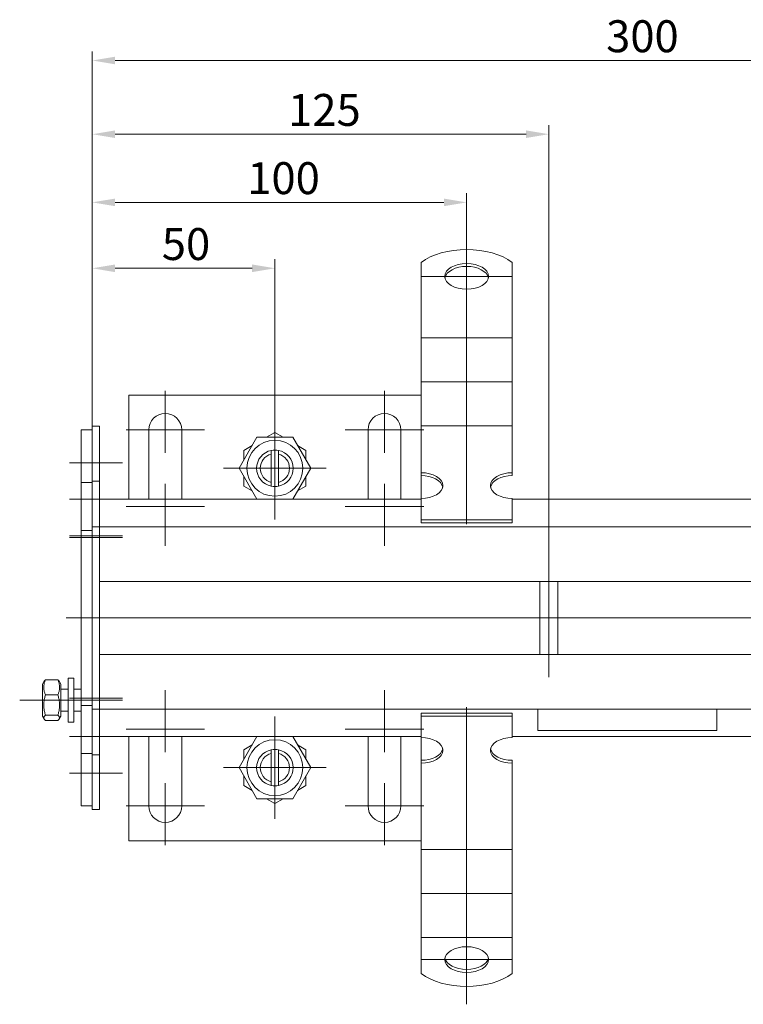
# Model space of a CAD drawing. Extents: x 571 to 67434, y -13692 to 12501.
# Drawn here: x 54504 to 54702, y -4503 to -4233 of the extents above; entities that cross this region are included whole.
import ezdxf

# ---------------------------------------------------------------- set-up
doc = ezdxf.new("R2010")
doc.units = 0
doc.header["$LTSCALE"] = 25
doc.linetypes.add('AUSGEZOGEN', pattern=[0])
doc.linetypes.add('STRICHPUNKT', pattern=[1, 0.5, -0.25, 0, -0.25])
doc.layers.get('Defpoints').update_dxf_attribs({"linetype": 'CONTINUOUS'})
for name, color, linetype, lineweight in [('ACO_DIMENSION', 3, 'AUSGEZOGEN', 9), ('ACO_MITTE', 1, 'STRICHPUNKT', 9), ('ACO_VISIBLE ( NOTE )', 7, 'CONTINUOUS', 15)]:
    doc.layers.add(name, color=color, linetype=linetype, lineweight=lineweight)
doc.styles.add('Text poznámky (ISO)', font='tahoma.ttf')
doc.dimstyles.new('Výchozí (ISO)', dxfattribs={"dimscale": 2.5, "dimtxt": 3.5, "dimasz": 2.5, "dimexe": 1, "dimexo": 0, "dimgap": 0.762, "dimtad": 1, "dimrnd": 1e-08, "dimtxsty": 'Text poznámky (ISO)', "dimcen": 0.09, "dimdle": 10, "dimclrd": 256, "dimclre": 256, "dimclrt": 256, "dimazin": 2, "dimtfac": 1.001486, "dimtmove": 0, "dimatfit": 3, "dimfxl": 1, "dimtolj": 1, "dimlwd": -1, "dimlwe": -1, "dimarcsym": 0})

# ---------------------------------------------------------------- blocks, each defined once
blk = doc.blocks.new('*D319')
at = {"layer": 'ACO_DIMENSION', "transparency": 16777216}
for p, q in [((54523.61, -4344.66), (54523.61, -4298.88)), ((54573.61, -4342.98), (54573.61, -4298.88)), ((54529.86, -4301.38), (54567.36, -4301.38))]:
    blk.add_line(p, q, dxfattribs=at)
for points in [[(54529.86, -4300.34), (54529.86, -4302.43), (54523.61, -4301.38)], [(54567.36, -4300.34), (54567.36, -4302.43), (54573.61, -4301.38)]]:
    blk.add_solid(points, dxfattribs=at)
at = {"layer": 'Defpoints', "color": 0, "transparency": 16777216}
for p in [(54573.61, -4301.38), (54523.61, -4344.66), (54573.61, -4342.98)]:
    blk.add_point(p, dxfattribs=at)
at = {"layer": 'ACO_DIMENSION', "transparency": 16777216, "insert": (54542.65, -4290.37), "char_height": 8.75, "attachment_point": 1, "style": 'Text poznámky (ISO)'}
blk.add_mtext('\\A1;50', dxfattribs=at)
blk = doc.blocks.new('*D320')
at = {"layer": 'ACO_DIMENSION', "transparency": 16777216}
for p, q in [((54523.61, -4344.66), (54523.61, -4280.83)), ((54626.11, -4297.05), (54626.11, -4280.83)), ((54529.86, -4283.33), (54619.86, -4283.33))]:
    blk.add_line(p, q, dxfattribs=at)
for points in [[(54529.86, -4282.29), (54529.86, -4284.37), (54523.61, -4283.33)], [(54619.86, -4282.29), (54619.86, -4284.37), (54626.11, -4283.33)]]:
    blk.add_solid(points, dxfattribs=at)
at = {"layer": 'Defpoints', "color": 0, "transparency": 16777216}
for p in [(54626.11, -4283.33), (54626.11, -4297.05), (54523.61, -4344.66)]:
    blk.add_point(p, dxfattribs=at)
at = {"layer": 'ACO_DIMENSION', "transparency": 16777216, "insert": (54563.37, -4272.32), "char_height": 8.75, "attachment_point": 1, "style": 'Text poznámky (ISO)'}
blk.add_mtext('\\A1; 100', dxfattribs=at)
blk = doc.blocks.new('*D321')
at = {"layer": 'ACO_DIMENSION', "transparency": 16777216}
for p, q in [((54523.61, -4344.66), (54523.61, -4262.16)), ((54648.61, -4380.91), (54648.61, -4262.16)), ((54529.86, -4264.66), (54642.36, -4264.66))]:
    blk.add_line(p, q, dxfattribs=at)
for points in [[(54529.86, -4263.62), (54529.86, -4265.7), (54523.61, -4264.66)], [(54642.36, -4263.62), (54642.36, -4265.7), (54648.61, -4264.66)]]:
    blk.add_solid(points, dxfattribs=at)
at = {"layer": 'Defpoints', "color": 0, "transparency": 16777216}
for p in [(54648.61, -4264.66), (54523.61, -4344.66), (54648.61, -4380.91)]:
    blk.add_point(p, dxfattribs=at)
at = {"layer": 'ACO_DIMENSION', "transparency": 16777216, "insert": (54577.23, -4253.64), "char_height": 8.75, "attachment_point": 1, "style": 'Text poznámky (ISO)'}
blk.add_mtext('\\A1;125', dxfattribs=at)
blk = doc.blocks.new('*D326')
at = {"layer": 'ACO_DIMENSION', "transparency": 16777216}
for p, q in [((54523.61, -4359.66), (54523.61, -4241.97)), ((54823.61, -4297.16), (54823.61, -4241.97)), ((54817.36, -4244.47), (54529.86, -4244.47))]:
    blk.add_line(p, q, dxfattribs=at)
for points in [[(54529.86, -4243.43), (54529.86, -4245.51), (54523.61, -4244.47)], [(54817.36, -4243.43), (54817.36, -4245.51), (54823.61, -4244.47)]]:
    blk.add_solid(points, dxfattribs=at)
at = {"layer": 'Defpoints', "color": 0, "transparency": 16777216}
for p in [(54523.61, -4244.47), (54823.61, -4297.16), (54523.61, -4359.66)]:
    blk.add_point(p, dxfattribs=at)
at = {"layer": 'ACO_DIMENSION', "transparency": 16777216, "insert": (54664.28, -4233.45), "char_height": 8.75, "attachment_point": 1, "style": 'Text poznámky (ISO)'}
blk.add_mtext('\\A1;300', dxfattribs=at)

msp = doc.modelspace()

# ---------------------------------------------------------------- linework, layer by layer
at = {"layer": 'ACO_MITTE', "linetype": 'Continuous'}
for p, q in [((54626.11, -4371.451), (54626.11, -4291.341)), ((54613.86, -4303.591), (54638.36, -4303.591)), ((54543.61, -4334.913), (54543.61, -4351.913)), ((54603.61, -4334.913), (54603.61, -4351.913)), ((54573.61, -4342.113), (54573.61, -4370.213)), ((54573.61, -4342.263), (54573.61, -4370.063)), ((54573.61, -4342.975), (54573.61, -4369.35)), ((54554.36, -4345.663), (54532.86, -4345.663)), ((54573.61, -4344.913), (54573.61, -4362.413)), ((54573.61, -4345.725), (54573.61, -4366.601)), ((54614.36, -4345.663), (54592.86, -4345.663)), ((54573.61, -4348.413), (54573.61, -4363.913)), ((54573.61, -4348.513), (54573.61, -4363.813)), ((54573.61, -4349.913), (54573.61, -4362.413)), ((54573.61, -4349.913), (54573.61, -4362.413)), ((54531.86, -4354.663), (54517.36, -4354.663)), ((54587.66, -4356.163), (54559.56, -4356.163)), ((54587.51, -4356.163), (54559.71, -4356.163)), ((54586.797, -4356.163), (54560.422, -4356.163)), ((54579.86, -4356.163), (54562.36, -4356.163)), ((54584.048, -4356.163), (54563.172, -4356.163)), ((54581.36, -4356.163), (54565.86, -4356.163)), ((54581.26, -4356.163), (54565.96, -4356.163)), ((54579.86, -4356.163), (54567.36, -4356.163)), ((54584.86, -4356.163), (54567.36, -4356.163)), ((54543.61, -4360.413), (54543.61, -4377.413)), ((54603.61, -4360.413), (54603.61, -4377.413)), ((54531.86, -4364.663), (54517.36, -4364.663)), ((54554.36, -4366.663), (54532.86, -4366.663)), ((54614.36, -4366.663), (54592.86, -4366.663)), ((54531.86, -4374.663), (54517.36, -4374.663)), ((54531.86, -4375.163), (54517.36, -4375.163)), ((54648.61, -4380.913), (54648.61, -4413.413)), ((54978.36, -4397.163), (54516.46, -4397.163)), ((54543.61, -4416.913), (54543.61, -4433.913)), ((54603.61, -4416.913), (54603.61, -4433.913)), ((54521.26, -4419.663), (54503.76, -4419.663)), ((54531.86, -4419.163), (54517.36, -4419.163)), ((54531.86, -4419.663), (54517.36, -4419.663)), ((54626.11, -4421.583), (54626.11, -4502.984)), ((54573.61, -4424.113), (54573.61, -4452.213)), ((54573.61, -4424.263), (54573.61, -4452.063)), ((54573.61, -4424.975), (54573.61, -4451.35)), ((54554.36, -4427.663), (54532.86, -4427.663)), ((54573.61, -4426.913), (54573.61, -4444.413)), ((54573.61, -4427.725), (54573.61, -4448.601)), ((54614.36, -4427.663), (54592.86, -4427.663)), ((54531.86, -4429.663), (54517.36, -4429.663)), ((54573.61, -4430.413), (54573.61, -4445.913)), ((54573.61, -4430.513), (54573.61, -4445.813)), ((54573.61, -4431.913), (54573.61, -4444.413)), ((54573.61, -4431.913), (54573.61, -4444.413)), ((54587.66, -4438.163), (54559.56, -4438.163)), ((54587.51, -4438.163), (54559.71, -4438.163)), ((54586.797, -4438.163), (54560.422, -4438.163)), ((54579.86, -4438.163), (54562.36, -4438.163)), ((54584.048, -4438.163), (54563.172, -4438.163)), ((54581.36, -4438.163), (54565.86, -4438.163)), ((54581.26, -4438.163), (54565.96, -4438.163)), ((54579.86, -4438.163), (54567.36, -4438.163)), ((54584.86, -4438.163), (54567.36, -4438.163)), ((54531.86, -4439.663), (54517.36, -4439.663)), ((54543.61, -4442.413), (54543.61, -4459.413)), ((54603.61, -4442.413), (54603.61, -4459.413)), ((54554.36, -4448.663), (54532.86, -4448.663)), ((54614.36, -4448.663), (54592.86, -4448.663)), ((54638.36, -4490.734), (54613.86, -4490.734))]:
    msp.add_line(p, q, dxfattribs=at)
at = {"layer": 'ACO_VISIBLE ( NOTE )'}
for p, q in [((54613.61, -4309.469), (54613.61, -4299.778)), ((54638.61, -4309.469), (54638.61, -4299.778)), ((54613.61, -4309.469), (54613.61, -4313.058)), ((54638.61, -4309.469), (54638.61, -4313.058)), ((54613.61, -4316.515), (54613.61, -4313.058)), ((54638.61, -4316.515), (54638.61, -4313.058)), ((54613.61, -4320.471), (54613.61, -4316.515)), ((54638.61, -4320.471), (54638.61, -4316.515)), ((54613.61, -4320.471), (54613.61, -4325.111)), ((54613.61, -4320.471), (54638.61, -4320.471)), ((54638.61, -4320.471), (54638.61, -4325.111)), ((54613.61, -4328.568), (54613.61, -4325.111)), ((54638.61, -4328.568), (54638.61, -4325.111)), ((54613.61, -4332.525), (54613.61, -4328.568)), ((54638.61, -4332.525), (54638.61, -4328.568)), ((54613.61, -4332.525), (54613.61, -4337.164)), ((54613.61, -4332.525), (54638.61, -4332.525)), ((54638.61, -4332.525), (54638.61, -4337.164)), ((54613.61, -4336.163), (54533.61, -4336.163)), ((54533.61, -4336.163), (54533.61, -4364.663)), ((54613.61, -4340.621), (54613.61, -4337.164)), ((54638.61, -4340.621), (54638.61, -4337.164)), ((54613.61, -4344.578), (54613.61, -4340.621)), ((54638.61, -4344.578), (54638.61, -4340.621)), ((54525.61, -4344.663), (54523.61, -4344.663)), ((54523.61, -4344.663), (54523.61, -4359.663)), ((54525.61, -4344.663), (54525.61, -4359.663)), ((54613.61, -4344.578), (54613.61, -4345.628)), ((54613.61, -4344.578), (54638.61, -4344.578)), ((54638.61, -4344.578), (54638.61, -4345.628)), ((54523.61, -4345.663), (54520.61, -4345.663)), ((54520.61, -4345.663), (54520.61, -4360.063)), ((54539.11, -4364.663), (54539.11, -4345.663)), ((54548.11, -4345.663), (54548.11, -4364.663)), ((54571.332, -4347.663), (54573.61, -4346.348)), ((54573.61, -4346.348), (54575.887, -4347.663)), ((54599.11, -4364.663), (54599.11, -4345.663)), ((54608.11, -4345.663), (54608.11, -4364.663)), ((54613.61, -4357.373), (54613.61, -4345.628)), ((54638.61, -4357.373), (54638.61, -4345.628)), ((54563.795, -4356.163), (54568.702, -4347.663)), ((54565.11, -4351.255), (54567.387, -4349.94)), ((54568.702, -4347.663), (54578.517, -4347.663)), ((54578.517, -4347.663), (54583.425, -4356.163)), ((54579.832, -4349.94), (54582.11, -4351.255)), ((54565.11, -4353.885), (54565.11, -4351.255)), ((54572.61, -4352.29), (54572.61, -4351.264)), ((54572.61, -4360.036), (54572.61, -4352.29)), ((54574.61, -4351.264), (54574.61, -4352.29)), ((54574.61, -4352.29), (54574.61, -4360.036)), ((54582.11, -4351.255), (54582.11, -4353.885)), ((54568.702, -4364.663), (54563.795, -4356.163)), ((54583.425, -4356.163), (54578.517, -4364.663)), ((54613.61, -4358.182), (54613.61, -4357.373)), ((54613.61, -4364.427), (54613.61, -4358.182)), ((54638.61, -4357.373), (54638.61, -4358.182)), ((54523.61, -4360.063), (54520.61, -4360.063)), ((54520.61, -4360.063), (54520.61, -4373.163)), ((54525.61, -4359.663), (54523.61, -4359.663)), ((54523.61, -4359.663), (54523.61, -4372.163)), ((54525.61, -4359.663), (54525.61, -4372.163)), ((54565.11, -4361.07), (54565.11, -4358.44)), ((54572.61, -4361.062), (54572.61, -4360.036)), ((54574.61, -4360.036), (54574.61, -4361.062)), ((54582.11, -4358.44), (54582.11, -4361.07)), ((54567.387, -4362.385), (54565.11, -4361.07)), ((54582.11, -4361.07), (54579.832, -4362.385)), ((54613.61, -4364.663), (54525.61, -4364.663)), ((54613.61, -4370.304), (54613.61, -4364.427)), ((54638.61, -4370.304), (54638.61, -4364.427)), ((54823.61, -4364.663), (54638.61, -4364.663)), ((54613.61, -4370.304), (54638.61, -4370.304)), ((54613.61, -4371.113), (54613.61, -4370.304)), ((54613.61, -4371.113), (54638.61, -4371.113)), ((54638.61, -4371.113), (54638.61, -4370.304)), ((54523.61, -4373.163), (54520.61, -4373.163)), ((54520.61, -4375.163), (54520.61, -4373.163)), ((54525.61, -4372.163), (54523.61, -4372.163)), ((54523.61, -4375.163), (54523.61, -4372.163)), ((54525.61, -4372.163), (54823.61, -4372.163)), ((54525.61, -4375.163), (54525.61, -4372.163)), ((54525.61, -4375.163), (54525.61, -4372.163)), ((54520.61, -4375.163), (54520.61, -4419.163)), ((54523.61, -4375.163), (54523.61, -4419.163)), ((54525.61, -4375.163), (54525.61, -4384.163)), ((54525.61, -4375.163), (54525.61, -4419.163)), ((54823.61, -4387.163), (54525.61, -4387.163)), ((54646.11, -4387.163), (54646.11, -4407.163)), ((54651.11, -4387.163), (54651.11, -4407.163)), ((54525.61, -4407.163), (54823.61, -4407.163)), ((54525.61, -4410.163), (54525.61, -4419.163)), ((54510.01, -4415.263), (54510.446, -4414.507)), ((54510.803, -4414.11), (54514.217, -4414.11)), ((54515.01, -4415.263), (54514.573, -4414.507)), ((54517.01, -4413.663), (54517.01, -4425.663)), ((54517.01, -4413.663), (54518.61, -4413.663)), ((54518.61, -4413.663), (54518.61, -4425.663)), ((54510.01, -4415.263), (54510.01, -4424.063)), ((54515.01, -4424.063), (54515.01, -4415.263)), ((54517.01, -4416.663), (54515.01, -4416.663)), ((54520.61, -4416.663), (54518.61, -4416.663)), ((54510.803, -4418.254), (54514.217, -4418.254)), ((54520.61, -4421.163), (54520.61, -4419.163)), ((54523.61, -4422.163), (54523.61, -4419.163)), ((54525.61, -4419.163), (54525.61, -4422.163)), ((54525.61, -4422.163), (54525.61, -4419.163)), ((54517.01, -4422.663), (54515.01, -4422.663)), ((54520.61, -4422.663), (54518.61, -4422.663)), ((54523.61, -4421.163), (54520.61, -4421.163)), ((54520.61, -4421.163), (54520.61, -4434.263)), ((54525.61, -4422.163), (54523.61, -4422.163)), ((54523.61, -4422.163), (54523.61, -4434.663)), ((54823.61, -4422.163), (54525.61, -4422.163)), ((54525.61, -4422.163), (54525.61, -4434.663)), ((54645.61, -4427.955), (54645.61, -4422.163)), ((54694.61, -4422.163), (54694.61, -4427.955)), ((54510.01, -4424.063), (54510.446, -4424.818)), ((54510.803, -4423.807), (54514.217, -4423.807)), ((54510.803, -4425.216), (54514.217, -4425.216)), ((54515.01, -4424.063), (54514.573, -4424.818)), ((54613.61, -4423.212), (54638.61, -4423.212)), ((54613.61, -4424.021), (54613.61, -4423.212)), ((54613.61, -4424.021), (54638.61, -4424.021)), ((54613.61, -4429.899), (54613.61, -4424.021)), ((54638.61, -4424.021), (54638.61, -4423.212)), ((54638.61, -4429.899), (54638.61, -4424.021)), ((54517.01, -4425.663), (54518.61, -4425.663)), ((54694.61, -4427.955), (54645.61, -4427.955)), ((54525.61, -4429.663), (54613.61, -4429.663)), ((54533.61, -4429.663), (54533.61, -4458.163)), ((54539.11, -4448.663), (54539.11, -4429.663)), ((54548.11, -4429.663), (54548.11, -4448.663)), ((54563.795, -4438.163), (54568.702, -4429.663)), ((54578.517, -4429.663), (54583.425, -4438.163)), ((54599.11, -4448.663), (54599.11, -4429.663)), ((54608.11, -4429.663), (54608.11, -4448.663)), ((54613.61, -4436.143), (54613.61, -4429.899)), ((54638.61, -4429.663), (54823.61, -4429.663)), ((54565.11, -4433.255), (54567.387, -4431.94)), ((54565.11, -4435.885), (54565.11, -4433.255)), ((54572.61, -4434.29), (54572.61, -4433.264)), ((54574.61, -4433.264), (54574.61, -4434.29)), ((54579.832, -4431.94), (54582.11, -4433.255)), ((54582.11, -4433.255), (54582.11, -4435.885)), ((54523.61, -4434.263), (54520.61, -4434.263)), ((54520.61, -4434.263), (54520.61, -4448.663)), ((54525.61, -4434.663), (54523.61, -4434.663)), ((54523.61, -4434.663), (54523.61, -4449.663)), ((54525.61, -4434.663), (54525.61, -4449.663)), ((54572.61, -4442.036), (54572.61, -4434.29)), ((54574.61, -4434.29), (54574.61, -4442.036)), ((54613.61, -4436.952), (54613.61, -4436.143)), ((54638.61, -4436.143), (54638.61, -4436.952)), ((54568.702, -4446.663), (54563.795, -4438.163)), ((54583.425, -4438.163), (54578.517, -4446.663)), ((54613.61, -4448.697), (54613.61, -4436.952)), ((54638.61, -4448.697), (54638.61, -4436.952)), ((54565.11, -4443.07), (54565.11, -4440.44)), ((54582.11, -4440.44), (54582.11, -4443.07)), ((54567.387, -4444.385), (54565.11, -4443.07)), ((54572.61, -4443.062), (54572.61, -4442.036)), ((54574.61, -4442.036), (54574.61, -4443.062)), ((54582.11, -4443.07), (54579.832, -4444.385)), ((54578.517, -4446.663), (54568.702, -4446.663)), ((54573.61, -4447.978), (54571.332, -4446.663)), ((54575.887, -4446.663), (54573.61, -4447.978)), ((54523.61, -4448.663), (54520.61, -4448.663)), ((54525.61, -4449.663), (54523.61, -4449.663)), ((54613.61, -4451.634), (54613.61, -4448.697)), ((54638.61, -4451.634), (54638.61, -4448.697)), ((54613.61, -4455.091), (54613.61, -4451.634)), ((54638.61, -4455.091), (54638.61, -4451.634)), ((54613.61, -4455.091), (54613.61, -4460.574)), ((54638.61, -4455.091), (54638.61, -4460.574)), ((54533.61, -4458.163), (54613.61, -4458.163)), ((54613.61, -4463.687), (54613.61, -4460.574)), ((54613.61, -4460.574), (54638.61, -4460.574)), ((54638.61, -4463.687), (54638.61, -4460.574)), ((54613.61, -4467.144), (54613.61, -4463.687)), ((54638.61, -4467.144), (54638.61, -4463.687)), ((54613.61, -4467.144), (54613.61, -4472.627)), ((54638.61, -4467.144), (54638.61, -4472.627)), ((54613.61, -4475.74), (54613.61, -4472.627)), ((54613.61, -4472.627), (54638.61, -4472.627)), ((54638.61, -4475.74), (54638.61, -4472.627)), ((54613.61, -4479.197), (54613.61, -4475.74)), ((54638.61, -4479.197), (54638.61, -4475.74)), ((54613.61, -4479.197), (54613.61, -4484.68)), ((54638.61, -4479.197), (54638.61, -4484.68)), ((54613.61, -4484.857), (54613.61, -4484.68)), ((54613.61, -4484.68), (54638.61, -4484.68)), ((54613.61, -4494.548), (54613.61, -4484.857)), ((54638.61, -4484.857), (54638.61, -4484.68)), ((54638.61, -4494.548), (54638.61, -4484.857))]:
    msp.add_line(p, q, dxfattribs=at)
at = {"layer": 'ACO_VISIBLE ( NOTE )', "flags": 128}
for points in [[(54510.803, -4414.11), (54510.727, -4414.305), (54510.659, -4414.495), (54510.599, -4414.679), (54510.546, -4414.857), (54510.501, -4415.032), (54510.461, -4415.203), (54510.429, -4415.37), (54510.402, -4415.536), (54510.382, -4415.699), (54510.368, -4415.861), (54510.359, -4416.022), (54510.356, -4416.182), (54510.359, -4416.342), (54510.368, -4416.503), (54510.382, -4416.665), (54510.402, -4416.828), (54510.429, -4416.994), (54510.461, -4417.161), (54510.501, -4417.332), (54510.546, -4417.507), (54510.599, -4417.685), (54510.659, -4417.869), (54510.727, -4418.058), (54510.803, -4418.254)], [(54510.446, -4414.507), (54510.455, -4414.492), (54510.465, -4414.476), (54510.475, -4414.461), (54510.485, -4414.445), (54510.496, -4414.429), (54510.507, -4414.414), (54510.519, -4414.398), (54510.532, -4414.382), (54510.545, -4414.366), (54510.558, -4414.349), (54510.572, -4414.333), (54510.586, -4414.317), (54510.601, -4414.3), (54510.617, -4414.284), (54510.633, -4414.267), (54510.649, -4414.25), (54510.666, -4414.233), (54510.684, -4414.216), (54510.702, -4414.198), (54510.721, -4414.181), (54510.741, -4414.163), (54510.761, -4414.146), (54510.781, -4414.128), (54510.803, -4414.11)], [(54514.217, -4414.11), (54514.238, -4414.128), (54514.258, -4414.146), (54514.278, -4414.163), (54514.298, -4414.181), (54514.317, -4414.198), (54514.335, -4414.216), (54514.353, -4414.233), (54514.37, -4414.25), (54514.386, -4414.267), (54514.402, -4414.284), (54514.418, -4414.3), (54514.433, -4414.317), (54514.447, -4414.333), (54514.461, -4414.349), (54514.475, -4414.366), (54514.487, -4414.382), (54514.5, -4414.398), (54514.512, -4414.414), (54514.523, -4414.429), (54514.534, -4414.445), (54514.545, -4414.461), (54514.555, -4414.476), (54514.564, -4414.492), (54514.573, -4414.507)], [(54514.217, -4418.254), (54514.292, -4418.058), (54514.36, -4417.869), (54514.42, -4417.685), (54514.473, -4417.507), (54514.519, -4417.332), (54514.558, -4417.161), (54514.59, -4416.994), (54514.617, -4416.828), (54514.637, -4416.665), (54514.652, -4416.503), (54514.66, -4416.342), (54514.663, -4416.182), (54514.66, -4416.022), (54514.652, -4415.861), (54514.637, -4415.699), (54514.617, -4415.536), (54514.59, -4415.37), (54514.558, -4415.203), (54514.519, -4415.032), (54514.473, -4414.857), (54514.42, -4414.679), (54514.36, -4414.495), (54514.292, -4414.305), (54514.217, -4414.11)], [(54510.803, -4418.254), (54510.727, -4418.517), (54510.659, -4418.771), (54510.599, -4419.017), (54510.546, -4419.256), (54510.501, -4419.49), (54510.461, -4419.719), (54510.429, -4419.944), (54510.402, -4420.165), (54510.382, -4420.384), (54510.368, -4420.601), (54510.359, -4420.816), (54510.356, -4421.031), (54510.359, -4421.246), (54510.368, -4421.461), (54510.382, -4421.678), (54510.402, -4421.897), (54510.429, -4422.118), (54510.461, -4422.343), (54510.501, -4422.572), (54510.546, -4422.806), (54510.599, -4423.045), (54510.659, -4423.291), (54510.727, -4423.545), (54510.803, -4423.807)], [(54514.217, -4423.807), (54514.292, -4423.545), (54514.36, -4423.291), (54514.42, -4423.045), (54514.473, -4422.806), (54514.519, -4422.572), (54514.558, -4422.343), (54514.59, -4422.118), (54514.617, -4421.897), (54514.637, -4421.678), (54514.652, -4421.461), (54514.66, -4421.246), (54514.663, -4421.031), (54514.66, -4420.816), (54514.652, -4420.601), (54514.637, -4420.384), (54514.617, -4420.165), (54514.59, -4419.944), (54514.558, -4419.719), (54514.519, -4419.49), (54514.473, -4419.256), (54514.42, -4419.017), (54514.36, -4418.771), (54514.292, -4418.517), (54514.217, -4418.254)], [(54510.803, -4423.807), (54510.727, -4423.874), (54510.659, -4423.938), (54510.599, -4424.001), (54510.546, -4424.062), (54510.501, -4424.121), (54510.461, -4424.179), (54510.429, -4424.236), (54510.402, -4424.292), (54510.382, -4424.347), (54510.368, -4424.402), (54510.359, -4424.457), (54510.356, -4424.512), (54510.359, -4424.566), (54510.368, -4424.621), (54510.382, -4424.676), (54510.402, -4424.731), (54510.429, -4424.787), (54510.461, -4424.844), (54510.501, -4424.902), (54510.546, -4424.962), (54510.599, -4425.022), (54510.659, -4425.085), (54510.727, -4425.149), (54510.803, -4425.216)], [(54514.217, -4425.216), (54514.292, -4425.149), (54514.36, -4425.085), (54514.42, -4425.022), (54514.473, -4424.962), (54514.519, -4424.902), (54514.558, -4424.844), (54514.59, -4424.787), (54514.617, -4424.731), (54514.637, -4424.676), (54514.652, -4424.621), (54514.66, -4424.566), (54514.663, -4424.512), (54514.66, -4424.457), (54514.652, -4424.402), (54514.637, -4424.347), (54514.617, -4424.292), (54514.59, -4424.236), (54514.558, -4424.179), (54514.519, -4424.121), (54514.473, -4424.062), (54514.42, -4424.001), (54514.36, -4423.938), (54514.292, -4423.874), (54514.217, -4423.807)]]:
    msp.add_lwpolyline(points, dxfattribs=at)
at = {"layer": 'ACO_VISIBLE ( NOTE )'}
for centre in [(54573.61, -4356.163), (54573.61, -4438.163)]:
    msp.add_circle(centre, 7.65, dxfattribs=at)
for centre, radius, start, end in [((54543.61, -4345.663), 4.5, 0, 180), ((54603.61, -4345.663), 4.5, 0, 180), ((54573.61, -4356.163), 5, 101.53696, 258.46304), ((54573.61, -4356.163), 4, 104.47751, 255.52249), ((54573.61, -4356.163), 5, 78.46304, 101.53696), ((54573.61, -4356.163), 5, 281.53696, 78.46304), ((54573.61, -4356.163), 4, 284.47751, 75.52249), ((54573.61, -4356.163), 5, 258.46304, 281.53696), ((54573.61, -4438.163), 5, 101.53696, 258.46304), ((54573.61, -4438.163), 5, 78.46304, 101.53696), ((54573.61, -4438.163), 5, 281.53696, 78.46304), ((54573.61, -4438.163), 4, 104.47751, 255.52249), ((54573.61, -4438.163), 4, 284.47751, 75.52249), ((54573.61, -4438.163), 5, 258.46304, 281.53696), ((54543.61, -4448.663), 4.5, 180, 0), ((54603.61, -4448.663), 4.5, 180, 0)]:
    msp.add_arc(centre, radius, start, end, dxfattribs=at)
for centre, major_axis, start_param, end_param in [((54626.11, -4305.648), (-16, 0), 3.8157232, 5.6090548), ((54626.11, -4304.4), (6, 0), 0.1149515, 3.0266412), ((54613.61, -4360.9), (6, 0), 4.712389, 7.8539816), ((54613.61, -4361.709), (6, 0), 0.1149515, 1.5707963), ((54638.61, -4360.9), (-6, 0), 4.712389, 7.8539816), ((54638.61, -4361.709), (-6, 0), 4.712389, 6.1682338), ((54613.61, -4433.425), (6, 0), 4.712389, 7.8539816), ((54638.61, -4433.425), (-6, 0), 4.712389, 7.8539816), ((54613.61, -4432.616), (6, 0), 4.712389, 6.1682338), ((54638.61, -4432.616), (-6, 0), 0.1149515, 1.5707963), ((54626.11, -4489.925), (-6, 0), 0.1149515, 3.0266412), ((54626.11, -4488.677), (16, 0), 3.8157232, 5.6090548)]:
    msp.add_ellipse(centre, major_axis=major_axis, ratio=0.5877853, start_param=start_param, end_param=end_param, dxfattribs=at)
for centre in [(54626.11, -4303.591), (54626.11, -4490.734)]:
    msp.add_ellipse(centre, major_axis=(6, 0), ratio=0.5877853, dxfattribs=at)

# ---------------------------------------------------------------- dimensions: what is measured, and where the dimension line sits
at = {"layer": 'ACO_DIMENSION', "color": 3}
for base, p1, p2, text, picture, middle in [((54523.61, -4244.467), (54823.61, -4297.163), (54523.61, -4359.663), '300', '*D326', (54673.61, -4244.467)), ((54648.61, -4264.663), (54523.61, -4344.663), (54648.61, -4380.913), '125', '*D321', (54586.11, -4264.663)), ((54626.11, -4283.331), (54523.61, -4344.663), (54626.11, -4297.053), ' 100', '*D320', (54574.86, -4283.331)), ((54573.61, -4301.384), (54523.61, -4344.663), (54573.61, -4342.975), '50', '*D319', (54548.61, -4301.384))]:
    dim = msp.add_linear_dim(base=base, p1=p1, p2=p2, angle=180, text=text, dimstyle='Výchozí (ISO)', override={"dimdec": 2, "dimtp": 0, "dimtm": 0, "dimtdec": 2, "dimtofl": 0, "dimatfit": 1}, dxfattribs=at)
    dim.commit()
    dim.dimension.update_dxf_attribs({"geometry": picture, "text_midpoint": middle, "dimtype": 160})

doc.saveas('drawing.dxf')
